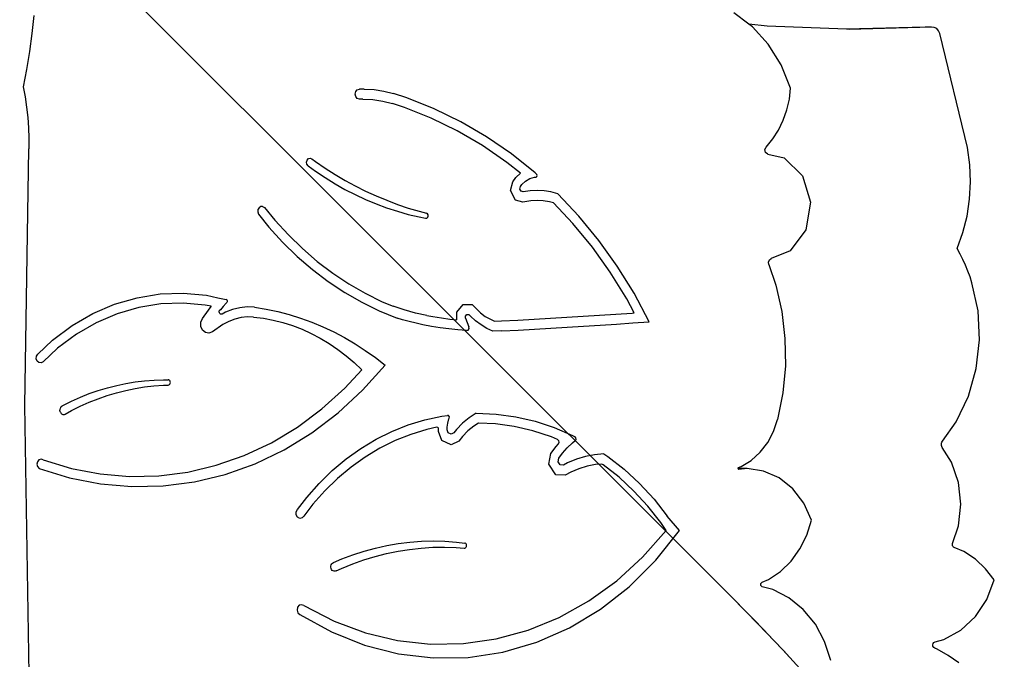
# Model space of a CAD drawing. Units: millimetres. Extents: x 1101 to 3097, y 3202 to 4257.
# Drawn here: x 2194 to 2300, y 3610 to 3679 of the extents above; entities that cross this region are included whole.
import ezdxf

# ---------------------------------------------------------------- set-up
doc = ezdxf.new("R2010")
doc.units = ezdxf.units.MM
doc.header["$LTSCALE"] = 200
doc.header["$PDSIZE"] = -1
doc.layers.add('VP-DIM', color=7, linetype='Continuous')
doc.layers.add('VP-HIC', color=6, linetype='Continuous')
doc.layers.add('VP-EQ', color=7, linetype='Continuous', true_color=0x8a3492)
doc.dimstyles.new('ISO-25', dxfattribs={"dimtxt": 2.5, "dimasz": 2.5, "dimexe": 1.25, "dimexo": 0.625, "dimtad": 1, "dimtxsty": 'Standard', "dimcen": 2.5, "dimadec": 0, "dimazin": 0, "dimtfac": 1, "dimtmove": 0, "dimatfit": 3, "dimfxl": 1, "dimarcsym": 0})

# ---------------------------------------------------------------- blocks, each defined once
blk = doc.blocks.new('*D24')
at = {"layer": 'Defpoints', "color": 0}
for p in [(2774.73, 4236.62), (2774.73, 3774.18), (1633.11, 3638.8)]:
    blk.add_point(p, dxfattribs=at)
at = {"layer": 'VP-DIM', "color": 0, "lineweight": -2}
for p, q in [((1633.11, 4166.62), (1633.11, 4256.62)), ((2774.73, 4166.62), (2774.73, 4256.62)), ((1653.11, 4236.62), (2163.92, 4236.62)), ((2754.73, 4236.62), (2243.92, 4236.62))]:
    blk.add_line(p, q, dxfattribs=at)
at = {"layer": 'VP-DIM', "color": 0}
for points in [[(1653.11, 4239.95), (1653.11, 4233.28), (1633.11, 4236.62)], [(2754.73, 4233.28), (2754.73, 4239.95), (2774.73, 4236.62)]]:
    blk.add_solid(points, dxfattribs=at)
at = {"layer": 'VP-DIM', "color": 0, "insert": (2203.92, 4236.62), "char_height": 20, "attachment_point": 5}
blk.add_mtext('1142', dxfattribs=at)
blk = doc.blocks.new('*D25')
at = {"layer": 'Defpoints', "color": 0}
for p in [(2575.9, 4159.2), (2575.9, 3811.83), (1834.65, 3661.38)]:
    blk.add_point(p, dxfattribs=at)
at = {"layer": 'VP-DIM', "color": 0, "lineweight": -2}
for p, q in [((1834.65, 4089.2), (1834.65, 4179.2)), ((2575.9, 4089.2), (2575.9, 4179.2)), ((1854.65, 4159.2), (2171.95, 4159.2)), ((2555.9, 4159.2), (2238.61, 4159.2))]:
    blk.add_line(p, q, dxfattribs=at)
at = {"layer": 'VP-DIM', "color": 0}
for points in [[(1854.65, 4162.53), (1854.65, 4155.87), (1834.65, 4159.2)], [(2555.9, 4155.87), (2555.9, 4162.53), (2575.9, 4159.2)]]:
    blk.add_solid(points, dxfattribs=at)
at = {"layer": 'VP-DIM', "color": 0, "insert": (2205.28, 4159.2), "char_height": 20, "attachment_point": 5}
blk.add_mtext('741', dxfattribs=at)
blk = doc.blocks.new('*D27')
at = {"layer": 'Defpoints', "color": 0}
for p in [(2098.47, 3940.93), (2057.15, 3213.71), (3076.81, 3213.71)]:
    blk.add_point(p, dxfattribs=at)
at = {"layer": 'VP-DIM', "color": 0, "lineweight": -2}
for p, q in [((3006.81, 3940.93), (3096.81, 3940.93)), ((3076.81, 3920.93), (3076.81, 3613.98)), ((3076.81, 3233.71), (3076.81, 3540.65)), ((3006.81, 3213.71), (3096.81, 3213.71))]:
    blk.add_line(p, q, dxfattribs=at)
at = {"layer": 'VP-DIM', "color": 0}
for points in [[(3080.15, 3920.93), (3073.48, 3920.93), (3076.81, 3940.93)], [(3073.48, 3233.71), (3080.15, 3233.71), (3076.81, 3213.71)]]:
    blk.add_solid(points, dxfattribs=at)
at = {"layer": 'VP-DIM', "color": 0, "insert": (3076.81, 3577.32), "char_height": 20, "attachment_point": 5, "rotation": 90}
blk.add_mtext('727', dxfattribs=at)
blk = doc.blocks.new('*D33')
at = {"layer": 'Defpoints', "color": 0}
for p in [(2308.75, 3970.6), (2913.94, 3970.6), (2214.54, 3395.82)]:
    blk.add_point(p, dxfattribs=at)
at = {"layer": 'VP-DIM', "color": 0, "lineweight": -2}
for p, q in [((2843.94, 3970.6), (2933.94, 3970.6)), ((2913.94, 3950.6), (2913.94, 3719.88)), ((2913.94, 3415.82), (2913.94, 3646.55)), ((2843.94, 3395.82), (2933.94, 3395.82))]:
    blk.add_line(p, q, dxfattribs=at)
at = {"layer": 'VP-DIM', "color": 0}
for points in [[(2917.28, 3950.6), (2910.61, 3950.6), (2913.94, 3970.6)], [(2910.61, 3415.82), (2917.28, 3415.82), (2913.94, 3395.82)]]:
    blk.add_solid(points, dxfattribs=at)
at = {"layer": 'VP-DIM', "color": 0, "insert": (2913.94, 3683.21), "char_height": 20, "attachment_point": 5, "rotation": 90}
blk.add_mtext('575', dxfattribs=at)
blk = doc.blocks.new('3227')
for p, q in [((2416.56, 2844.35), (2416.34, 2842.4)), ((2493.47, 2843.42), (2491.87, 2844.64)), ((2495.44, 2843.2), (2493.47, 2843.42)), ((2493.85, 2843.13), (2493.47, 2843.42)), ((2416.34, 2842.4), (2416.07, 2840.46)), ((2495.56, 2841.24), (2493.85, 2843.13)), ((2503.99, 2842.85), (2495.44, 2843.2)), ((2512.46, 2843.09), (2503.99, 2842.85)), ((2504.28, 2842.84), (2503.99, 2842.85)), ((2513.14, 2843.09), (2504.28, 2842.84)), ((2513.14, 2843.09), (2512.46, 2843.09)), ((2513.41, 2843.06), (2513.14, 2843.09)), ((2513.68, 2842.92), (2513.41, 2843.06)), ((2513.89, 2842.69), (2513.68, 2842.92)), ((2514.01, 2842.41), (2513.89, 2842.69)), ((2516.99, 2830.11), (2514.01, 2842.41)), ((2496.94, 2839.01), (2495.56, 2841.24)), ((2416.07, 2840.46), (2415.76, 2838.54)), ((2497.95, 2836.53), (2496.94, 2839.01)), ((2415.76, 2838.54), (2415.4, 2836.65)), ((2415.4, 2836.65), (2415.6, 2835.57)), ((2451.11, 2835.87), (2451.18, 2836.14)), ((2451.18, 2835.61), (2451.11, 2835.87)), ((2451.18, 2836.14), (2451.35, 2836.34)), ((2451.35, 2836.34), (2451.58, 2836.41)), ((2452.1, 2836.41), (2451.58, 2836.41)), ((2452.1, 2836.41), (2453.16, 2836.36)), ((2453.16, 2836.36), (2454.2, 2836.2)), ((2454.2, 2836.2), (2455.23, 2835.93)), ((2456.69, 2835.47), (2455.23, 2835.93)), ((2497.83, 2835.34), (2497.95, 2836.53)), ((2415.6, 2835.57), (2415.77, 2834.48)), ((2451.35, 2835.41), (2451.18, 2835.61)), ((2451.58, 2835.34), (2451.35, 2835.41)), ((2451.94, 2835.34), (2451.58, 2835.34)), ((2451.94, 2835.34), (2453.02, 2835.29)), ((2453.02, 2835.29), (2454.09, 2835.12)), ((2454.09, 2835.12), (2455.15, 2834.85)), ((2456.42, 2834.45), (2455.15, 2834.85)), ((2459.63, 2834.3), (2456.69, 2835.47)), ((2497.57, 2834.17), (2497.83, 2835.34)), ((2415.77, 2834.48), (2415.89, 2833.37)), ((2459.3, 2833.3), (2456.42, 2834.45)), ((2462.49, 2832.9), (2459.63, 2834.3)), ((2497.18, 2833.06), (2497.57, 2834.17)), ((2415.89, 2833.37), (2415.97, 2832.24)), ((2462.1, 2831.93), (2459.3, 2833.3)), ((2465.26, 2831.27), (2462.49, 2832.9)), ((2496.67, 2832.01), (2497.18, 2833.06)), ((2415.97, 2832.24), (2416.02, 2831.12)), ((2464.81, 2830.34), (2462.1, 2831.93)), ((2496.05, 2831.05), (2496.67, 2832.01)), ((2416.02, 2831.12), (2416.02, 2829.99)), ((2467.93, 2829.43), (2465.26, 2831.27)), ((2495.32, 2830.18), (2496.05, 2831.05)), ((2415.58, 2802.37), (2416.02, 2829.99)), ((2467.43, 2828.53), (2464.81, 2830.34)), ((2495.19, 2829.9), (2495.32, 2830.18)), ((2495.26, 2829.58), (2495.19, 2829.9)), ((2495.5, 2829.41), (2495.26, 2829.58)), ((2517.25, 2828.27), (2516.99, 2830.11)), ((2445.88, 2828.56), (2445.94, 2828.78)), ((2445.92, 2828.33), (2445.88, 2828.56)), ((2445.94, 2828.78), (2446.08, 2828.94)), ((2446.08, 2828.94), (2446.28, 2828.99)), ((2446.28, 2828.99), (2446.47, 2828.92)), ((2446.47, 2828.92), (2446.85, 2828.63)), ((2446.85, 2828.63), (2447.9, 2827.91)), ((2468.9, 2827.36), (2467.43, 2828.53)), ((2470.48, 2827.39), (2467.93, 2829.43)), ((2495.5, 2829.41), (2497.26, 2829.03)), ((2497.26, 2829.03), (2499.23, 2827.07)), ((2446.06, 2828.16), (2445.92, 2828.33)), ((2446.06, 2828.16), (2446.85, 2827.58)), ((2446.85, 2827.58), (2447.89, 2826.89)), ((2447.9, 2827.91), (2448.96, 2827.23)), ((2468.4, 2826.9), (2468.9, 2827.36)), ((2470.65, 2827.23), (2470.48, 2827.39)), ((2517.33, 2826.42), (2517.25, 2828.27)), ((2447.89, 2826.89), (2448.95, 2826.23)), ((2448.96, 2827.23), (2450.03, 2826.59)), ((2450.03, 2826.59), (2451.13, 2825.99)), ((2467.84, 2825.51), (2468.07, 2826.44)), ((2468.07, 2826.44), (2468.4, 2826.9)), ((2469.05, 2826.13), (2469.46, 2826.51)), ((2469.46, 2826.51), (2469.92, 2826.78)), ((2469.92, 2826.78), (2470.42, 2826.93)), ((2470.42, 2826.93), (2470.58, 2826.94)), ((2470.58, 2826.94), (2470.67, 2827)), ((2470.7, 2827.12), (2470.65, 2827.23)), ((2470.67, 2827), (2470.7, 2827.12)), ((2499.23, 2827.07), (2500.09, 2824.23)), ((2517.23, 2824.57), (2517.33, 2826.42)), ((2448.95, 2826.23), (2450.02, 2825.62)), ((2450.02, 2825.62), (2451.12, 2825.06)), ((2451.13, 2825.99), (2452.24, 2825.43)), ((2452.24, 2825.43), (2453.37, 2824.91)), ((2468.37, 2824.47), (2467.84, 2825.51)), ((2468.84, 2825.65), (2468.91, 2825.93)), ((2468.96, 2825.41), (2468.84, 2825.65)), ((2468.91, 2825.93), (2469.05, 2826.13)), ((2469.21, 2825.34), (2468.96, 2825.41)), ((2469.95, 2825.46), (2469.21, 2825.34)), ((2470.69, 2825.5), (2469.95, 2825.46)), ((2471.44, 2825.46), (2470.69, 2825.5)), ((2472.18, 2825.34), (2471.44, 2825.46)), ((2472.91, 2825.14), (2472.18, 2825.34)), ((2451.12, 2825.06), (2452.23, 2824.54)), ((2452.23, 2824.54), (2453.36, 2824.07)), ((2453.37, 2824.91), (2454.51, 2824.44)), ((2454.51, 2824.44), (2455.66, 2824)), ((2469.17, 2824.26), (2468.37, 2824.47)), ((2470.03, 2824.4), (2469.17, 2824.26)), ((2470.69, 2824.43), (2470.03, 2824.4)), ((2471.35, 2824.4), (2470.69, 2824.43)), ((2472.01, 2824.29), (2471.35, 2824.4)), ((2472.46, 2824.17), (2472.01, 2824.29)), ((2474.54, 2821.95), (2472.46, 2824.17)), ((2475.19, 2822.72), (2472.91, 2825.14)), ((2500.09, 2824.23), (2499.6, 2821.28)), ((2516.95, 2822.74), (2517.23, 2824.57)), ((2440.66, 2823.44), (2440.63, 2823.21)), ((2440.63, 2823.21), (2440.7, 2822.95)), ((2440.78, 2823.64), (2440.66, 2823.44)), ((2440.96, 2823.76), (2440.78, 2823.64)), ((2441.16, 2823.78), (2440.96, 2823.76)), ((2441.16, 2823.78), (2441.38, 2823.68)), ((2441.38, 2823.68), (2442.49, 2822.31)), ((2453.36, 2824.07), (2454.5, 2823.64)), ((2454.5, 2823.64), (2455.66, 2823.26)), ((2455.66, 2824), (2456.83, 2823.61)), ((2455.66, 2823.26), (2456.83, 2822.93)), ((2456.83, 2823.61), (2458, 2823.26)), ((2458, 2823.26), (2458.79, 2823.05)), ((2440.7, 2822.95), (2441.83, 2821.56)), ((2442.49, 2822.31), (2443.93, 2820.73)), ((2456.83, 2822.93), (2458, 2822.65)), ((2458, 2822.65), (2458.7, 2822.51)), ((2458.7, 2822.51), (2458.82, 2822.53)), ((2458.9, 2822.99), (2458.79, 2823.05)), ((2458.82, 2822.53), (2458.92, 2822.61)), ((2458.96, 2822.87), (2458.9, 2822.99)), ((2458.92, 2822.61), (2458.97, 2822.73)), ((2458.97, 2822.73), (2458.96, 2822.87)), ((2477.33, 2820.11), (2475.19, 2822.72)), ((2516.5, 2820.96), (2516.95, 2822.74)), ((2441.83, 2821.56), (2443.31, 2819.93)), ((2476.64, 2819.4), (2474.54, 2821.95)), ((2499.6, 2821.28), (2497.91, 2819.01)), ((2443.31, 2819.93), (2444.88, 2818.41)), ((2443.93, 2820.73), (2445.45, 2819.25)), ((2479.31, 2817.34), (2477.33, 2820.11)), ((2515.88, 2819.24), (2516.5, 2820.96)), ((2445.45, 2819.25), (2447.04, 2817.87)), ((2478.57, 2816.69), (2476.64, 2819.4)), ((2497.91, 2819.01), (2495.86, 2818.18)), ((2516.2, 2818.66), (2515.88, 2819.24)), ((2444.88, 2818.41), (2446.51, 2817)), ((2447.04, 2817.87), (2448.71, 2816.61)), ((2495.59, 2817.8), (2495.68, 2818.04)), ((2495.61, 2817.55), (2495.59, 2817.8)), ((2495.68, 2818.04), (2495.86, 2818.18)), ((2516.5, 2818.06), (2516.2, 2818.66)), ((2516.78, 2817.45), (2516.5, 2818.06)), ((2446.51, 2817), (2448.22, 2815.7)), ((2481.12, 2814.43), (2479.31, 2817.34)), ((2495.61, 2817.55), (2496.38, 2815.29)), ((2517.03, 2816.83), (2516.78, 2817.45)), ((2517.27, 2816.2), (2517.03, 2816.83)), ((2448.22, 2815.7), (2449.99, 2814.52)), ((2448.71, 2816.61), (2450.43, 2815.46)), ((2480.35, 2813.84), (2478.57, 2816.69)), ((2517.48, 2815.55), (2517.27, 2816.2)), ((2450.43, 2815.46), (2452.21, 2814.44)), ((2496.38, 2815.29), (2497.02, 2812.46)), ((2518.13, 2812.53), (2517.48, 2815.55)), ((2425.24, 2813.25), (2427.66, 2813.96)), ((2427.66, 2813.96), (2430.13, 2814.36)), ((2430.13, 2814.36), (2432.62, 2814.45)), ((2432.62, 2814.45), (2435.11, 2814.23)), ((2435.11, 2814.23), (2436.34, 2813.96)), ((2436.34, 2813.96), (2437.25, 2813.75)), ((2437.3, 2813.73), (2437.25, 2813.75)), ((2437.34, 2813.68), (2437.3, 2813.73)), ((2437.37, 2813.63), (2437.34, 2813.68)), ((2437.37, 2813.56), (2437.37, 2813.63)), ((2449.99, 2814.52), (2451.82, 2813.47)), ((2452.21, 2814.44), (2454.04, 2813.53)), ((2481.15, 2812.33), (2480.35, 2813.84)), ((2482.75, 2811.37), (2481.12, 2814.43)), ((2422.9, 2812.24), (2425.24, 2813.25)), ((2427.83, 2812.91), (2425.51, 2812.23)), ((2430.21, 2813.29), (2427.83, 2812.91)), ((2432.6, 2813.38), (2430.21, 2813.29)), ((2434.99, 2813.17), (2432.6, 2813.38)), ((2434.69, 2811.71), (2435.33, 2812.61)), ((2435.64, 2813.03), (2434.99, 2813.17)), ((2435.33, 2812.61), (2435.63, 2813.02)), ((2435.63, 2813.02), (2435.64, 2813.03)), ((2436.49, 2812.43), (2436.5, 2812.53)), ((2436.62, 2812.67), (2436.5, 2812.53)), ((2436.92, 2813.02), (2436.62, 2812.67)), ((2437.24, 2813.37), (2436.92, 2813.02)), ((2437.92, 2812.69), (2437.17, 2812.4)), ((2437.32, 2813.45), (2437.24, 2813.37)), ((2437.32, 2813.45), (2437.35, 2813.5)), ((2437.35, 2813.5), (2437.37, 2813.56)), ((2438.7, 2812.88), (2437.92, 2812.69)), ((2439.5, 2812.97), (2438.7, 2812.88)), ((2440.3, 2812.95), (2439.5, 2812.97)), ((2440.3, 2812.95), (2441.55, 2812.74)), ((2441.55, 2812.74), (2442.8, 2812.47)), ((2451.82, 2813.47), (2453.7, 2812.54)), ((2453.7, 2812.54), (2455.62, 2811.74)), ((2454.04, 2813.53), (2455.22, 2813.04)), ((2456.4, 2812.64), (2455.22, 2813.04)), ((2457.6, 2812.3), (2456.4, 2812.64)), ((2462.06, 2812.41), (2462.73, 2813.21)), ((2462.73, 2813.21), (2463.71, 2813.24)), ((2463.71, 2813.24), (2464.12, 2812.78)), ((2464.12, 2812.78), (2464.6, 2812.34)), ((2518.29, 2809.42), (2518.13, 2812.53)), ((2420.67, 2810.95), (2422.9, 2812.24)), ((2425.51, 2812.23), (2423.27, 2811.26)), ((2434.52, 2811.31), (2434.69, 2811.71)), ((2436.51, 2812.33), (2436.49, 2812.43)), ((2436.56, 2812.25), (2436.51, 2812.33)), ((2436.63, 2812.2), (2436.56, 2812.25)), ((2436.72, 2812.18), (2436.63, 2812.2)), ((2436.8, 2812.2), (2436.72, 2812.18)), ((2437.17, 2812.4), (2436.8, 2812.2)), ((2438.16, 2811.65), (2437.51, 2811.4)), ((2438.84, 2811.82), (2438.16, 2811.65)), ((2439.54, 2811.9), (2438.84, 2811.82)), ((2440.17, 2811.88), (2439.54, 2811.9)), ((2440.17, 2811.88), (2441.24, 2811.75)), ((2441.24, 2811.75), (2442.3, 2811.54)), ((2442.3, 2811.54), (2443.34, 2811.28)), ((2442.8, 2812.47), (2444.03, 2812.15)), ((2444.03, 2812.15), (2445.25, 2811.76)), ((2445.25, 2811.76), (2446.46, 2811.32)), ((2456.21, 2811.58), (2455.62, 2811.74)), ((2458.4, 2811.05), (2456.21, 2811.58)), ((2458.82, 2812.05), (2457.6, 2812.3)), ((2458.82, 2812.05), (2459.47, 2811.93)), ((2459.47, 2811.93), (2460.39, 2811.78)), ((2460.39, 2811.78), (2461.31, 2811.65)), ((2461.31, 2811.65), (2462.07, 2811.57)), ((2462.07, 2811.57), (2462.06, 2812.41)), ((2462.99, 2811.98), (2463.13, 2812.16)), ((2462.99, 2811.74), (2462.99, 2811.98)), ((2462.99, 2811.74), (2463.17, 2811.28)), ((2463.13, 2812.16), (2463.34, 2812.16)), ((2463.51, 2811.97), (2463.34, 2812.16)), ((2464.07, 2811.47), (2463.51, 2811.97)), ((2464.66, 2811.03), (2464.07, 2811.47)), ((2464.6, 2812.34), (2465.12, 2811.95)), ((2465.12, 2811.95), (2465.67, 2811.63)), ((2465.67, 2811.63), (2466.1, 2811.43)), ((2466.1, 2811.43), (2466.85, 2811.46)), ((2466.85, 2811.46), (2468.61, 2811.55)), ((2468.61, 2811.55), (2470.37, 2811.64)), ((2470.37, 2811.64), (2472.13, 2811.74)), ((2472.13, 2811.74), (2473.89, 2811.85)), ((2473.89, 2811.85), (2475.65, 2811.96)), ((2475.65, 2811.96), (2477.41, 2812.07)), ((2477.41, 2812.07), (2479.17, 2812.19)), ((2479.17, 2812.19), (2480.93, 2812.31)), ((2480.93, 2812.31), (2481.15, 2812.33)), ((2497.02, 2812.46), (2497.36, 2809.56)), ((2418.57, 2809.39), (2420.67, 2810.95)), ((2423.27, 2811.26), (2421.13, 2810.02)), ((2434.52, 2810.87), (2434.52, 2811.31)), ((2434.7, 2810.48), (2434.52, 2810.87)), ((2435.01, 2810.22), (2434.7, 2810.48)), ((2436.88, 2811.07), (2435.76, 2810.29)), ((2437.51, 2811.4), (2436.88, 2811.07)), ((2443.34, 2811.28), (2444.38, 2810.95)), ((2444.38, 2810.95), (2445.4, 2810.56)), ((2445.4, 2810.56), (2446.39, 2810.1)), ((2446.46, 2811.32), (2447.65, 2810.82)), ((2447.65, 2810.82), (2448.83, 2810.27)), ((2459.33, 2810.87), (2458.4, 2811.05)), ((2460.27, 2810.72), (2459.33, 2810.87)), ((2461.21, 2810.59), (2460.27, 2810.72)), ((2462.15, 2810.49), (2461.21, 2810.59)), ((2463.1, 2810.42), (2462.15, 2810.49)), ((2463.1, 2810.42), (2463.27, 2810.47)), ((2463.17, 2811.28), (2463.36, 2810.83)), ((2463.27, 2810.47), (2463.37, 2810.63)), ((2463.37, 2810.63), (2463.36, 2810.83)), ((2465.28, 2810.66), (2464.66, 2811.03)), ((2465.94, 2810.36), (2465.28, 2810.66)), ((2466.88, 2810.39), (2465.94, 2810.36)), ((2466.88, 2810.39), (2468.65, 2810.48)), ((2468.65, 2810.48), (2470.41, 2810.58)), ((2470.41, 2810.58), (2472.17, 2810.68)), ((2472.17, 2810.68), (2473.94, 2810.78)), ((2473.94, 2810.78), (2475.7, 2810.89)), ((2475.7, 2810.89), (2477.46, 2811)), ((2477.46, 2811), (2479.23, 2811.12)), ((2479.23, 2811.12), (2480.99, 2811.25)), ((2480.99, 2811.25), (2482.75, 2811.37)), ((2416.97, 2807.89), (2418.57, 2809.39)), ((2421.13, 2810.02), (2419.11, 2808.52)), ((2435.39, 2810.15), (2435.01, 2810.22)), ((2435.76, 2810.29), (2435.39, 2810.15)), ((2446.39, 2810.1), (2447.37, 2809.59)), ((2447.37, 2809.59), (2448.32, 2809.02)), ((2448.83, 2810.27), (2449.98, 2809.66)), ((2449.98, 2809.66), (2451.11, 2809)), ((2497.36, 2809.56), (2497.4, 2806.63)), ((2517.94, 2806.32), (2518.29, 2809.42)), ((2419.11, 2808.52), (2417.56, 2807.06)), ((2448.32, 2809.02), (2449.25, 2808.4)), ((2449.25, 2808.4), (2450.14, 2807.71)), ((2451.11, 2809), (2452.21, 2808.29)), ((2452.21, 2808.29), (2453.29, 2807.52)), ((2416.81, 2807.39), (2416.83, 2807.67)), ((2416.91, 2807.14), (2416.81, 2807.39)), ((2416.83, 2807.67), (2416.97, 2807.89)), ((2450.14, 2807.71), (2451.01, 2806.98)), ((2453.29, 2807.52), (2454.34, 2806.71)), ((2417.1, 2806.98), (2416.91, 2807.14)), ((2417.34, 2806.95), (2417.1, 2806.98)), ((2417.56, 2807.06), (2417.34, 2806.95)), ((2450.02, 2804.22), (2451.84, 2806.19)), ((2451.01, 2806.98), (2451.84, 2806.19)), ((2451.92, 2803.99), (2454.34, 2806.71)), ((2497.4, 2806.63), (2497.13, 2803.72)), ((2517.1, 2803.36), (2517.94, 2806.32)), ((2428.47, 2805.02), (2429.49, 2805.09)), ((2429.49, 2805.09), (2430.5, 2805.13)), ((2430.5, 2805.13), (2431, 2805.12)), ((2431.07, 2805.11), (2431, 2805.12)), ((2431.12, 2805.08), (2431.07, 2805.11)), ((2423.48, 2803.98), (2424.46, 2804.27)), ((2424.46, 2804.27), (2425.46, 2804.52)), ((2425.46, 2804.52), (2426.46, 2804.73)), ((2426.43, 2803.97), (2427.44, 2804.18)), ((2426.46, 2804.73), (2427.46, 2804.9)), ((2427.44, 2804.18), (2428.45, 2804.35)), ((2427.46, 2804.9), (2428.47, 2805.02)), ((2428.45, 2804.35), (2429.47, 2804.47)), ((2429.47, 2804.47), (2430.5, 2804.55)), ((2430.5, 2804.55), (2431.01, 2804.56)), ((2431.01, 2804.56), (2431.07, 2804.57)), ((2431.07, 2804.57), (2431.13, 2804.6)), ((2431.17, 2805.04), (2431.12, 2805.08)), ((2431.13, 2804.6), (2431.17, 2804.65)), ((2431.21, 2804.98), (2431.17, 2805.04)), ((2431.17, 2804.65), (2431.21, 2804.71)), ((2431.23, 2804.91), (2431.21, 2804.98)), ((2431.21, 2804.71), (2431.23, 2804.77)), ((2431.24, 2804.84), (2431.23, 2804.91)), ((2431.23, 2804.77), (2431.24, 2804.84)), ((2447.54, 2801.98), (2450.02, 2804.22)), ((2420.6, 2802.83), (2421.55, 2803.25)), ((2421.55, 2803.25), (2422.51, 2803.64)), ((2422.49, 2802.7), (2423.46, 2803.08)), ((2422.51, 2803.64), (2423.48, 2803.98)), ((2423.46, 2803.08), (2424.44, 2803.42)), ((2424.44, 2803.42), (2425.43, 2803.72)), ((2425.43, 2803.72), (2426.43, 2803.97)), ((2449.28, 2801.56), (2451.92, 2803.99)), ((2497.13, 2803.72), (2496.57, 2800.86)), ((2515.79, 2800.61), (2517.1, 2803.36)), ((2416.04, 2773.44), (2415.58, 2802.37)), ((2419.36, 2801.83), (2419.37, 2801.94)), ((2419.37, 2801.94), (2419.4, 2802.05)), ((2419.4, 2802.05), (2419.44, 2802.15)), ((2419.44, 2802.15), (2419.5, 2802.24)), ((2419.5, 2802.24), (2419.58, 2802.31)), ((2419.58, 2802.31), (2419.67, 2802.36)), ((2419.67, 2802.36), (2420.6, 2802.83)), ((2420.59, 2801.8), (2421.53, 2802.27)), ((2421.53, 2802.27), (2422.49, 2802.7)), ((2444.9, 2800.02), (2447.54, 2801.98)), ((2419.36, 2801.76), (2419.36, 2801.83)), ((2419.36, 2801.76), (2419.38, 2801.68)), ((2419.38, 2801.68), (2419.41, 2801.62)), ((2419.41, 2801.62), (2419.44, 2801.55)), ((2419.44, 2801.55), (2419.49, 2801.5)), ((2419.49, 2801.5), (2419.54, 2801.46)), ((2419.54, 2801.46), (2419.6, 2801.42)), ((2419.6, 2801.42), (2419.66, 2801.4)), ((2419.66, 2801.4), (2419.72, 2801.39)), ((2419.72, 2801.39), (2419.78, 2801.39)), ((2419.78, 2801.39), (2419.85, 2801.4)), ((2419.85, 2801.4), (2419.91, 2801.43)), ((2419.91, 2801.43), (2420.59, 2801.8)), ((2446.45, 2799.42), (2449.28, 2801.56)), ((2458.62, 2800.82), (2460.45, 2801.21)), ((2460.45, 2801.21), (2461.05, 2801.29)), ((2461.17, 2801.26), (2461.05, 2801.29)), ((2461.09, 2800.47), (2461.21, 2800.91)), ((2461.25, 2801.14), (2461.17, 2801.26)), ((2461.21, 2800.91), (2461.24, 2800.99)), ((2461.24, 2800.99), (2461.25, 2801.14)), ((2463.39, 2801.03), (2462.68, 2800.44)), ((2464.15, 2801.53), (2463.39, 2801.03)), ((2464.15, 2801.53), (2466.27, 2801.43)), ((2466.27, 2801.43), (2468.39, 2801.14)), ((2468.39, 2801.14), (2470.47, 2800.66)), ((2496.13, 2799.56), (2496.57, 2800.86)), ((2442.1, 2798.34), (2444.9, 2800.02)), ((2455.08, 2799.57), (2456.83, 2800.27)), ((2456.83, 2800.27), (2458.62, 2800.82)), ((2459.89, 2800.01), (2458.83, 2799.78)), ((2460, 2800), (2459.89, 2800.01)), ((2460.08, 2799.92), (2460, 2800)), ((2460.1, 2799.8), (2460.08, 2799.92)), ((2460.1, 2799.55), (2460.1, 2799.8)), ((2461.03, 2800.01), (2461.09, 2800.47)), ((2461.03, 2799.74), (2461.03, 2800.01)), ((2462.68, 2800.44), (2462.02, 2799.78)), ((2463.89, 2800.13), (2463.25, 2799.61)), ((2464.37, 2800.45), (2463.89, 2800.13)), ((2466.2, 2800.37), (2464.37, 2800.45)), ((2468.24, 2800.09), (2466.2, 2800.37)), ((2470.25, 2799.62), (2468.24, 2800.09)), ((2470.47, 2800.66), (2472.52, 2799.98)), ((2472.52, 2799.98), (2474.51, 2799.12)), ((2514.3, 2798.51), (2515.79, 2800.61)), ((2443.47, 2797.59), (2446.45, 2799.42)), ((2453.37, 2798.72), (2455.08, 2799.57)), ((2457.1, 2799.25), (2455.41, 2798.58)), ((2458.83, 2799.78), (2457.1, 2799.25)), ((2460.43, 2798.59), (2460.1, 2799.55)), ((2461.14, 2799.41), (2461.03, 2799.74)), ((2461.43, 2799.27), (2461.14, 2799.41)), ((2461.72, 2799.41), (2461.43, 2799.27)), ((2462.02, 2799.78), (2461.72, 2799.41)), ((2462.66, 2799.01), (2462.27, 2798.52)), ((2463.25, 2799.61), (2462.66, 2799.01)), ((2472.23, 2798.97), (2470.25, 2799.62)), ((2472.9, 2798.68), (2472.23, 2798.97)), ((2474.51, 2799.12), (2474.77, 2798.99)), ((2474.87, 2798.87), (2474.77, 2798.99)), ((2474.88, 2798.71), (2474.87, 2798.87)), ((2495.5, 2798.36), (2496.13, 2799.56)), ((2439.19, 2796.97), (2442.1, 2798.34)), ((2450.15, 2796.61), (2451.73, 2797.73)), ((2451.73, 2797.73), (2453.37, 2798.72)), ((2453.77, 2797.76), (2452.19, 2796.81)), ((2455.41, 2798.58), (2453.77, 2797.76)), ((2461.45, 2798.11), (2460.43, 2798.59)), ((2462.27, 2798.52), (2461.45, 2798.11)), ((2472.18, 2797.17), (2472.73, 2797.94)), ((2472.73, 2797.94), (2472.99, 2798.23)), ((2473.02, 2798.56), (2472.9, 2798.68)), ((2472.99, 2798.23), (2473.05, 2798.39)), ((2473.05, 2798.39), (2473.02, 2798.56)), ((2473.41, 2797.22), (2473.93, 2797.81)), ((2473.93, 2797.81), (2474.49, 2798.34)), ((2474.49, 2798.34), (2474.79, 2798.57)), ((2474.79, 2798.57), (2474.88, 2798.71)), ((2494.69, 2797.32), (2495.5, 2798.36)), ((2514.19, 2798.17), (2514.2, 2798.29)), ((2514.2, 2798.05), (2514.19, 2798.17)), ((2514.2, 2798.29), (2514.24, 2798.4)), ((2514.23, 2797.93), (2514.2, 2798.05)), ((2514.28, 2797.83), (2514.23, 2797.93)), ((2514.24, 2798.4), (2514.3, 2798.51)), ((2515.27, 2796.26), (2514.28, 2797.83)), ((2436.18, 2795.92), (2439.19, 2796.97)), ((2440.35, 2796.09), (2443.47, 2797.59)), ((2452.19, 2796.81), (2450.67, 2795.72)), ((2471.94, 2796.04), (2472.18, 2797.17)), ((2472.95, 2796.28), (2473.03, 2796.68)), ((2473.03, 2796.68), (2473.41, 2797.22)), ((2475.89, 2796.86), (2474.92, 2796.56)), ((2476.88, 2797.05), (2475.89, 2796.86)), ((2477.87, 2797.14), (2476.88, 2797.05)), ((2477.87, 2797.14), (2478.29, 2796.87)), ((2478.29, 2796.87), (2480.06, 2795.49)), ((2493.74, 2796.45), (2494.69, 2797.32)), ((2416.93, 2796.3), (2416.88, 2796.03)), ((2416.88, 2796.03), (2416.95, 2795.77)), ((2417.09, 2796.5), (2416.93, 2796.3)), ((2416.95, 2795.77), (2417.12, 2795.58)), ((2417.32, 2796.58), (2417.09, 2796.5)), ((2417.12, 2795.58), (2420.38, 2794.57)), ((2417.56, 2796.52), (2417.32, 2796.58)), ((2417.56, 2796.52), (2420.6, 2795.59)), ((2420.6, 2795.59), (2423.7, 2794.99)), ((2433.1, 2795.19), (2436.18, 2795.92)), ((2437.12, 2794.94), (2440.35, 2796.09)), ((2448.65, 2795.35), (2450.15, 2796.61)), ((2450.67, 2795.72), (2449.22, 2794.51)), ((2472.7, 2794.89), (2471.94, 2796.04)), ((2473.16, 2795.95), (2472.95, 2796.28)), ((2473.52, 2795.94), (2473.16, 2795.95)), ((2473.98, 2796.18), (2473.52, 2795.94)), ((2474.92, 2796.56), (2473.98, 2796.18)), ((2476.08, 2795.81), (2475.19, 2795.54)), ((2476.99, 2795.99), (2476.08, 2795.81)), ((2477.66, 2796.05), (2476.99, 2795.99)), ((2477.81, 2795.96), (2477.66, 2796.05)), ((2479.51, 2794.63), (2477.81, 2795.96)), ((2492.3, 2795.62), (2492.36, 2795.69)), ((2492.31, 2795.56), (2492.3, 2795.62)), ((2492.53, 2795.58), (2492.31, 2795.56)), ((2492.36, 2795.69), (2492.66, 2795.8)), ((2493.28, 2795.58), (2492.4, 2795.48)), ((2493.28, 2795.58), (2492.53, 2795.58)), ((2492.66, 2795.8), (2493.74, 2796.45)), ((2495.05, 2795.3), (2493.28, 2795.58)), ((2516.03, 2794.06), (2515.27, 2796.26)), ((2420.38, 2794.57), (2423.71, 2793.92)), ((2423.7, 2794.99), (2426.83, 2794.72)), ((2426.83, 2794.72), (2429.98, 2794.79)), ((2429.98, 2794.79), (2433.1, 2795.19)), ((2433.82, 2794.14), (2437.12, 2794.94)), ((2447.23, 2793.96), (2448.65, 2795.35)), ((2449.22, 2794.51), (2447.86, 2793.17)), ((2473.72, 2794.87), (2472.7, 2794.89)), ((2474.33, 2795.19), (2473.72, 2794.87)), ((2475.19, 2795.54), (2474.33, 2795.19)), ((2481.11, 2793.14), (2479.51, 2794.63)), ((2480.06, 2795.49), (2481.72, 2793.95)), ((2492.32, 2795.52), (2492.31, 2795.56)), ((2492.4, 2795.48), (2492.32, 2795.52)), ((2496.72, 2794.55), (2495.05, 2795.3)), ((2498.19, 2793.38), (2496.72, 2794.55)), ((2423.71, 2793.92), (2427.08, 2793.63)), ((2427.08, 2793.63), (2430.46, 2793.7)), ((2430.46, 2793.7), (2433.82, 2794.14)), ((2445.91, 2792.46), (2447.23, 2793.96)), ((2481.72, 2793.95), (2483.27, 2792.27)), ((2516.29, 2791.73), (2516.03, 2794.06)), ((2444.92, 2791.15), (2445.91, 2792.46)), ((2447.86, 2793.17), (2446.58, 2791.73)), ((2482.61, 2791.52), (2481.11, 2793.14)), ((2499.38, 2791.84), (2498.19, 2793.38)), ((2446.58, 2791.73), (2445.61, 2790.45)), ((2483.99, 2789.76), (2482.61, 2791.52)), ((2483.27, 2792.27), (2484.7, 2790.45)), ((2500.22, 2790.02), (2499.38, 2791.84)), ((2516.04, 2789.39), (2516.29, 2791.73)), ((2444.77, 2790.9), (2444.92, 2791.15)), ((2444.77, 2790.59), (2444.77, 2790.9)), ((2444.91, 2790.33), (2444.77, 2790.59)), ((2445.15, 2790.2), (2444.91, 2790.33)), ((2445.61, 2790.45), (2445.41, 2790.25)), ((2486, 2788.89), (2484.7, 2790.45)), ((2445.41, 2790.25), (2445.15, 2790.2)), ((2484.57, 2788.89), (2483.99, 2789.76)), ((2499.71, 2788.41), (2500.22, 2790.02)), ((2515.39, 2787.51), (2516.04, 2789.39)), ((2482.04, 2786.02), (2484.57, 2788.89)), ((2483.46, 2785.69), (2486, 2788.89)), ((2498.96, 2786.93), (2499.71, 2788.41)), ((2453.29, 2787.01), (2454.52, 2787.28)), ((2454.52, 2787.28), (2455.76, 2787.49)), ((2455.76, 2787.49), (2457, 2787.65)), ((2457, 2787.65), (2458.25, 2787.74)), ((2458.23, 2787.01), (2459.48, 2787.09)), ((2458.25, 2787.74), (2459.5, 2787.77)), ((2459.48, 2787.09), (2460.74, 2787.12)), ((2459.5, 2787.77), (2460.76, 2787.75)), ((2460.74, 2787.12), (2462, 2787.08)), ((2460.76, 2787.75), (2462.01, 2787.66)), ((2462.01, 2787.66), (2462.9, 2787.55)), ((2462.96, 2787.54), (2462.9, 2787.55)), ((2463.02, 2787.5), (2462.96, 2787.54)), ((2463.06, 2787.46), (2463.02, 2787.5)), ((2463.03, 2787.07), (2463.07, 2787.13)), ((2463.09, 2787.4), (2463.06, 2787.46)), ((2463.07, 2787.13), (2463.1, 2787.19)), ((2463.11, 2787.33), (2463.09, 2787.4)), ((2463.1, 2787.19), (2463.11, 2787.26)), ((2463.11, 2787.26), (2463.11, 2787.33)), ((2515.38, 2787.43), (2515.39, 2787.51)), ((2515.38, 2787.34), (2515.38, 2787.43)), ((2515.4, 2787.25), (2515.38, 2787.34)), ((2515.44, 2787.18), (2515.4, 2787.25)), ((2515.5, 2787.12), (2515.44, 2787.18)), ((2515.56, 2787.08), (2515.5, 2787.12)), ((2449.67, 2785.84), (2450.86, 2786.29)), ((2450.86, 2786.29), (2452.07, 2786.68)), ((2452.05, 2785.73), (2453.26, 2786.1)), ((2452.07, 2786.68), (2453.29, 2787.01)), ((2453.26, 2786.1), (2454.49, 2786.42)), ((2454.49, 2786.42), (2455.73, 2786.68)), ((2455.73, 2786.68), (2456.98, 2786.87)), ((2456.98, 2786.87), (2458.23, 2787.01)), ((2462, 2787.08), (2462.86, 2787.01)), ((2462.86, 2787.01), (2462.92, 2787.01)), ((2462.92, 2787.01), (2462.98, 2787.04)), ((2462.98, 2787.04), (2463.03, 2787.07)), ((2498.01, 2785.61), (2498.96, 2786.93)), ((2516.62, 2786.62), (2515.56, 2787.08)), ((2517.84, 2785.81), (2516.62, 2786.62)), ((2448.5, 2784.94), (2448.51, 2785.07)), ((2448.51, 2785.07), (2448.54, 2785.19)), ((2448.54, 2785.19), (2448.6, 2785.3)), ((2448.6, 2785.3), (2448.68, 2785.39)), ((2448.68, 2785.39), (2448.77, 2785.45)), ((2448.77, 2785.45), (2449.67, 2785.84)), ((2449.66, 2784.81), (2450.85, 2785.3)), ((2450.85, 2785.3), (2452.05, 2785.73)), ((2479.26, 2783.49), (2482.04, 2786.02)), ((2480.61, 2782.85), (2483.46, 2785.69)), ((2496.88, 2784.5), (2498.01, 2785.61)), ((2518.94, 2784.78), (2517.84, 2785.81)), ((2448.53, 2784.82), (2448.5, 2784.94)), ((2448.58, 2784.7), (2448.53, 2784.82)), ((2448.66, 2784.61), (2448.58, 2784.7)), ((2448.76, 2784.54), (2448.66, 2784.61)), ((2448.86, 2784.51), (2448.76, 2784.54)), ((2448.97, 2784.51), (2448.86, 2784.51)), ((2449.08, 2784.54), (2448.97, 2784.51)), ((2449.08, 2784.54), (2449.66, 2784.81)), ((2495.59, 2783.64), (2496.88, 2784.5)), ((2519.87, 2783.57), (2518.94, 2784.78)), ((2476.26, 2781.32), (2479.26, 2783.49)), ((2477.5, 2780.42), (2480.61, 2782.85)), ((2494.76, 2783.18), (2494.89, 2783.33)), ((2494.77, 2782.97), (2494.76, 2783.18)), ((2494.91, 2782.85), (2494.77, 2782.97)), ((2494.89, 2783.33), (2495.59, 2783.64)), ((2496.05, 2782.55), (2494.91, 2782.85)), ((2519.06, 2781.47), (2519.87, 2783.57)), ((2497.78, 2781.66), (2496.05, 2782.55)), ((2445.1, 2780.85), (2444.92, 2780.63)), ((2445.36, 2780.91), (2445.1, 2780.85)), ((2445.61, 2780.81), (2445.36, 2780.91)), ((2445.61, 2780.81), (2448.85, 2779.13)), ((2473.07, 2779.54), (2476.26, 2781.32)), ((2499.33, 2780.39), (2497.78, 2781.66)), ((2517.84, 2779.63), (2519.06, 2781.47)), ((2444.92, 2780.63), (2444.86, 2780.33)), ((2444.86, 2780.33), (2444.96, 2780.04)), ((2444.96, 2780.04), (2445.17, 2779.86)), ((2445.17, 2779.86), (2448.56, 2777.98)), ((2474.16, 2778.42), (2477.5, 2780.42)), ((2500.63, 2778.8), (2499.33, 2780.39)), ((2448.85, 2779.13), (2452.22, 2777.88)), ((2469.73, 2778.17), (2473.07, 2779.54)), ((2501.63, 2776.94), (2500.63, 2778.8)), ((2516.28, 2778.16), (2517.84, 2779.63)), ((2448.56, 2777.98), (2452.11, 2776.55)), ((2452.22, 2777.88), (2455.69, 2777.05)), ((2466.28, 2777.23), (2469.73, 2778.17)), ((2470.65, 2776.87), (2474.16, 2778.42)), ((2514.45, 2777.15), (2516.28, 2778.16)), ((2452.11, 2776.55), (2455.78, 2775.62)), ((2455.69, 2777.05), (2459.22, 2776.66)), ((2459.22, 2776.66), (2462.76, 2776.72)), ((2462.76, 2776.72), (2466.28, 2777.23)), ((2467.01, 2775.81), (2470.65, 2776.87)), ((2502.3, 2774.89), (2501.63, 2776.94)), ((2513.26, 2776.58), (2513.3, 2776.72)), ((2513.28, 2776.43), (2513.26, 2776.58)), ((2513.3, 2776.72), (2513.38, 2776.84)), ((2513.38, 2776.84), (2513.51, 2776.9)), ((2513.51, 2776.9), (2514.45, 2777.15)), ((2455.78, 2775.62), (2459.52, 2775.18)), ((2463.28, 2775.24), (2467.01, 2775.81)), ((2513.36, 2776.3), (2513.28, 2776.43)), ((2513.47, 2776.22), (2513.36, 2776.3)), ((2513.72, 2776.12), (2513.47, 2776.22)), ((2514.93, 2775.46), (2513.72, 2776.12)), ((2516.06, 2774.67), (2514.93, 2775.46)), ((2459.52, 2775.18), (2463.28, 2775.24))]:
    blk.add_line(p, q)
blk = doc.blocks.new('3227-2D')
at = {"layer": 'VP-DIM', "color": 0}
blk.add_blockref('3227', (-220.63, 834.65), dxfattribs=at)

msp = doc.modelspace()

# ---------------------------------------------------------------- linework, layer by layer
at = {"layer": 'VP-HIC'}
msp.add_lwpolyline([(2324.26, 3533.26, 0.20331), (2382.81, 3671.3), (2382.81, 3753.51, 0.410103), (2190.79, 3940.25), (2109.78, 3940.56, 0.221987), (1973.58, 3887.51), (1899.56, 3814.35, 0.193127), (1844.8, 3679.31), (1844.8, 3671.3, 0.027255), (1845.94, 3650.42, -0.475198), (2200.74, 3686.64), (2271.15, 3616.22, -0.108332)], format="xyb", close=True, dxfattribs=at)
at = {"layer": 'VP-HIC', "color": 5}
msp.add_lwpolyline([(1924.72, 3265.19), (1880.64, 3301.19, -0.295091), (1803.96, 3538.86), (1815.93, 3583.55, -0.577376), (2200.74, 3686.64), (2271.15, 3616.22, -0.577324), (2168.03, 3231.44), (2129.73, 3221.17, -0.241171)], format="xyb", close=True, dxfattribs=at)

# ---------------------------------------------------------------- block references
at = {"layer": 'VP-EQ', "color": 0}
msp.add_blockref('3227-2D', (0, 0), dxfattribs=at)

# ---------------------------------------------------------------- dimensions: what is measured, and where the dimension line sits
at = {"layer": 'VP-DIM', "color": 0}
for base, p1, p2, picture, middle in [((2774.73, 4236.62), (1633.11, 3638.8), (2774.73, 3774.18), '*D24', (2203.92, 4236.62)), ((2575.9, 4159.2), (1834.65, 3661.38), (2575.9, 3811.83), '*D25', (2205.28, 4159.2))]:
    dim = msp.add_linear_dim(base=base, p1=p1, p2=p2, dimstyle='ISO-25', override={"dimtxt": 20, "dimasz": 20, "dimexe": 20, "dimexo": 50, "dimgap": 10, "dimtad": 0, "dimjust": 0, "dimtih": 0, "dimdec": 0, "dimzin": 1, "dimadec": 2, "dimfxl": 70, "dimfxlon": 1, "dimtzin": 1}, dxfattribs=at)
    dim.commit()
    dim.dimension.update_dxf_attribs({"geometry": picture, "text_midpoint": middle})
for base, p1, p2, picture, middle in [((2913.94, 3970.6), (2214.54, 3395.82), (2308.75, 3970.6), '*D33', (2913.94, 3683.21)), ((3076.81, 3213.71), (2098.47, 3940.93), (2057.15, 3213.71), '*D27', (3076.81, 3577.32))]:
    dim = msp.add_linear_dim(base=base, p1=p1, p2=p2, angle=90, dimstyle='ISO-25', override={"dimtxt": 20, "dimasz": 20, "dimexe": 20, "dimexo": 50, "dimgap": 10, "dimtad": 0, "dimdec": 0, "dimzin": 1, "dimadec": 2, "dimfxl": 70, "dimfxlon": 1, "dimtzin": 1}, dxfattribs=at)
    dim.commit()
    dim.dimension.update_dxf_attribs({"geometry": picture, "text_midpoint": middle})

doc.saveas('drawing.dxf')
